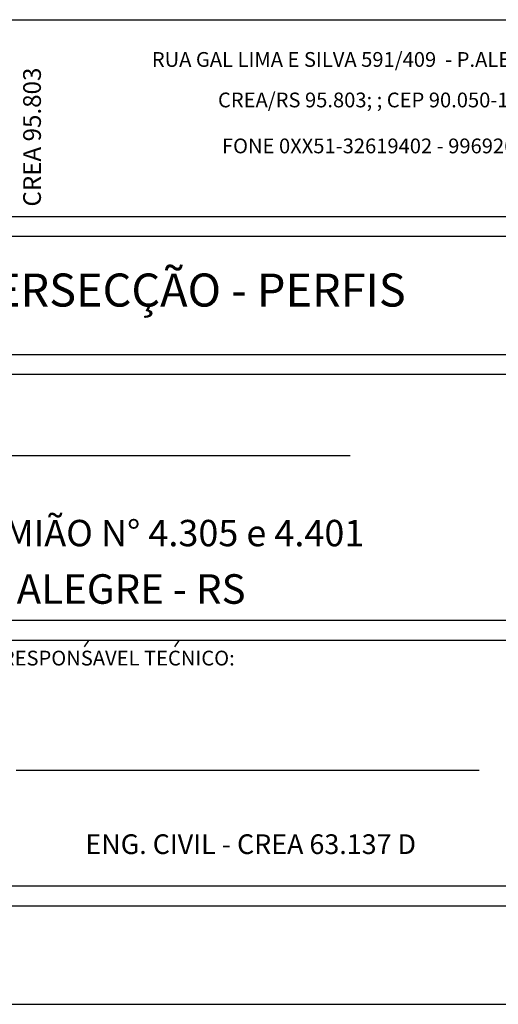
# Model space of a CAD drawing. Extents: x 400 to 905, y 73 to 268.
# Drawn here: x 848 to 872, y 73 to 123 of the extents above; entities that cross this region are included whole.
import ezdxf
from ezdxf.enums import TextEntityAlignment as Align

# ---------------------------------------------------------------- set-up
doc = ezdxf.new("R2010")
doc.units = 0
doc.header["$LTSCALE"] = 0.11
doc.header["$MEASUREMENT"] = 0
for name, color, linetype in [('MOLD-P08V2', 14, 'CONTINUOUS'), ('SELO-P02V2', 7, 'CONTINUOUS'), ('SELO-P04V2', 9, 'CONTINUOUS')]:
    doc.layers.add(name, color=color, linetype=linetype)
doc.styles.add('MONOTXT', font='monotxt')
doc.styles.add('ROMAND', font='TXT')
doc.styles.add('ROMANT', font='romant')

msp = doc.modelspace()

# ---------------------------------------------------------------- linework, layer by layer
at = {"layer": 'MOLD-P08V2'}
msp.add_line((412.655, 77.509), (900.132, 77.509), dxfattribs=at)
at = {"layer": 'SELO-P02V2'}
for p, q in [((813.632, 122.509), (881.679, 122.509)), ((813.632, 112.509), (881.679, 112.509)), ((813.632, 111.509), (874.632, 111.509)), ((813.632, 105.509), (874.632, 105.509)), ((813.632, 104.509), (874.632, 104.509)), ((834.398, 100.383), (864.398, 100.383)), ((813.632, 92.009), (874.632, 92.009)), ((844.632, 91.009), (874.632, 91.009)), ((851.124, 90.981), (850.892, 90.66)), ((855.712, 90.981), (855.48, 90.66)), ((870.953, 84.379), (847.453, 84.379)), ((874.632, 78.509), (844.632, 78.509)), ((400.155, 72.509), (905.132, 72.509))]:
    msp.add_line(p, q, dxfattribs=at)

# ---------------------------------------------------------------- texts
at = {"layer": 'SELO-P02V2', "style": 'MONOTXT'}
for s, p in [('RUA GAL LIMA E SILVA 591/409  - P.ALEGRE-RS', (865.213, 120.393)), ('CREA/RS 95.803; ; CEP 90.050-101', (865.632, 118.336)), ('  FONE 0XX51-32619402 - 99692683', (865.676, 116.002))]:
    msp.add_text(s, height=0.75, rotation=360, dxfattribs=at).set_placement(p, align=Align.MIDDLE)
at = {"layer": 'SELO-P02V2', "color": 15, "style": 'ROMANT'}
msp.add_text('CREA 95.803', height=0.90024, rotation=90, dxfattribs=at).set_placement((848.703, 113.019))
at = {"layer": 'SELO-P02V2'}
for s, height, style, p in [('RESPONSAVEL TECNICO:', 0.75, 'MONOTXT', (852.63, 89.993)), ('ENG. CIVIL - CREA 63.137 D', 1, 'ROMAND', (859.353, 80.511))]:
    msp.add_text(s, height=height, dxfattribs=dict(at, style=style)).set_placement(p, align=Align.MIDDLE)
at = {"layer": 'SELO-P04V2', "color": 7, "style": 'ROMANT'}
for s, height, p in [('DETALHAMENTO DA INTERSECÇÃO - PERFIS', 1.67827, (843.962, 108.563)), ('EST. JOÃO DE OLIVEIRA REMIÃO N° 4.305 e 4.401', 1.33954, (844.69, 96.266)), ('PORTO ALEGRE - RS', 1.5, (849.625, 93.404))]:
    msp.add_text(s, height=height, dxfattribs=at).set_placement(p, align=Align.MIDDLE)

doc.saveas('drawing.dxf')
